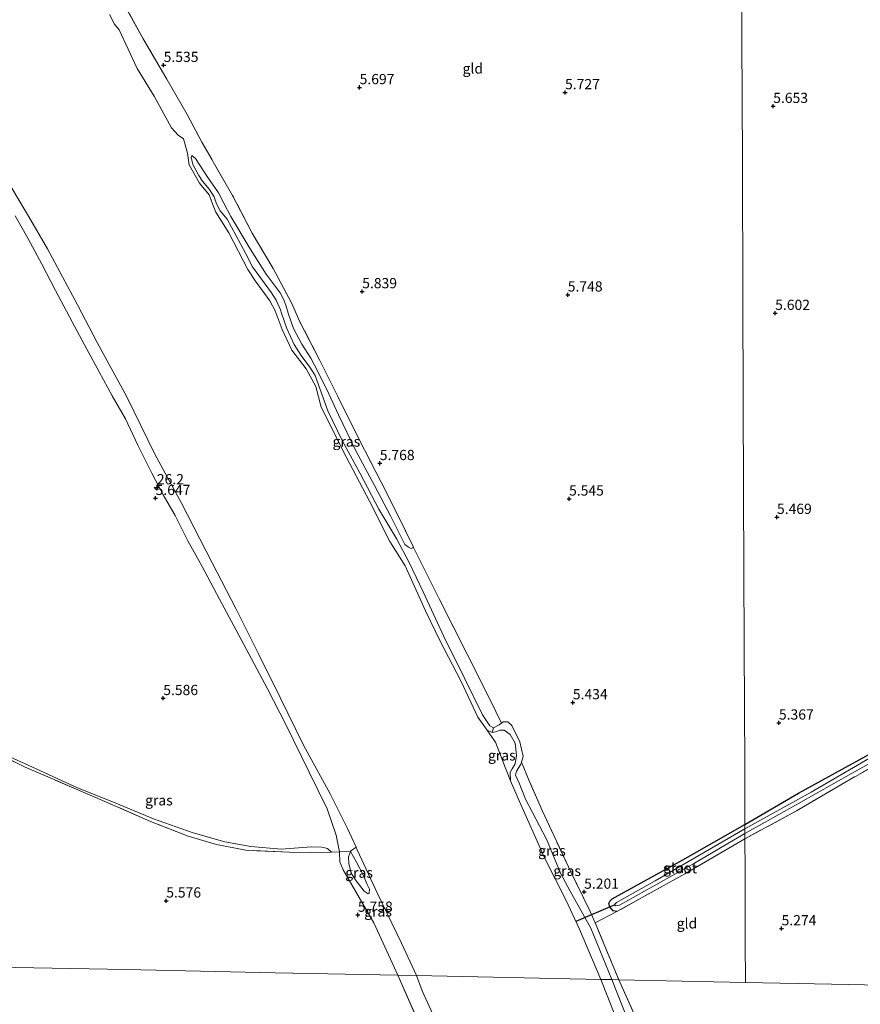
# Model space of a CAD drawing. Units: metres. Extents: x 230000 to 238161, y 500000 to 506250.
# Drawn here: x 230636 to 230842, y 504462 to 504703 of the extents above; entities that cross this region are included whole.
import ezdxf
from ezdxf.enums import TextEntityAlignment as Align

# ---------------------------------------------------------------- set-up
doc = ezdxf.new("R2010")
doc.units = ezdxf.units.M
doc.linetypes.add('IE-TERREINAFSCHEIDING', pattern=[10, 8, -2])
doc.layers.get('0').update_dxf_attribs({"lineweight": 25})
for name, color, linetype, lineweight in [('B-ME-AM-KILOMETR-S-B1', 7, 'Continuous', 18), ('B-ME-GW-HOOGTEPUNT-S-B1', 10, 'Continuous', 25), ('B-ME-GW-INSTEEKWATERGANG-L-B1', 10, 'Continuous', 25), ('B-ME-GW-KRUINLIJN-L-B1', 93, 'Continuous', 18), ('B-ME-GW-TEENLIJN-L-B1', 93, 'Continuous', 18), ('B-ME-IE-GRASLAND-GV-B6', 93, 'Continuous', 18), ('B-ME-IE-GRONDWERKLIJN-GROND_INGERICHT-GV-B6', 253, 'Continuous', 18), ('B-ME-IE-HULPGEOMETRIE-L-B1', 53, 'Continuous', 18), ('B-ME-IE-TERREINAFSCHEIDING-RASTERHEKWERK-L-B1', 8, 'IE-TERREINAFSCHEIDING', 18), ('B-ME-KW-DUIKER-L-B1', 10, 'Continuous', 25), ('B-ME-OB-WATERLIJN-L-B1', 133, 'OB-WATERLIJN', 18), ('B-ME-OG-WATER-GV-B6', 153, 'Continuous', 18)]:
    doc.layers.add(name, color=color, linetype=linetype, lineweight=lineweight)
doc.styles.add('NLCS-ISO', font='NLCS-ISO.TTF')
doc.linetypes.add('OB-WATERLIJN', pattern='A,10,[32,NLCS.SHX,S=2,R=0,X=0,Y=0],-12', length=22)

# ---------------------------------------------------------------- blocks, each defined once
blk = doc.blocks.new('hecto')
for p, q in [((0, 0.625), (-0.625, 0)), ((0, -0.625), (0, 0.625)), ((-0.625, 0), (0.625, 0)), ((0.625, 0), (0, -0.625))]:
    blk.add_line(p, q)
blk = doc.blocks.new('hoogtepunt')
for p, q in [((-0.5, 0), (0.5, 0)), ((0, 0.5), (0, -0.5))]:
    blk.add_line(p, q)

msp = doc.modelspace()

# ---------------------------------------------------------------- linework, layer by layer
at = {"layer": 'B-ME-GW-INSTEEKWATERGANG-L-B1'}
for points in [[(230813.48, 504506.11, 5.17), (230826.62, 504513.73, 5.15), (230843.04, 504522.82, 5.13), (230858.93, 504531.91, 5.15), (230875.54, 504541.25, 5.15), (230886.2, 504546.96, 5.15), (230900.54, 504555.42, 5.33), (230913.1, 504562.54, 5.36), (230927.33, 504570.85, 5.4), (230941.71, 504578.85, 5.47), (230954.65, 504586.47, 5.53), (230967.93, 504593.89, 5.57), (230980.39, 504600.91, 5.6), (230992.7, 504607.79, 5.67), (230998.51, 504611.16, 5.8), (230999.96, 504611.68, 5.83), (231001, 504611.89, 5.83)], [(230782.17, 504484.77, 5.23), (230781.26, 504484.94, 5.23), (230780.45, 504485.95, 5.21), (230780.19, 504486.73, 5.2), (230780.49, 504487.43, 5.17), (230781, 504487.9, 5.16), (230798.3, 504497.43, 5.17), (230813.48, 504506.11, 5.17)]]:
    msp.add_polyline3d(points, dxfattribs=at)
at = {"layer": 'B-ME-GW-KRUINLIJN-L-B1'}
msp.add_line((230728.59, 504469.22, 5.87), (230736.64, 504450.94, 5.94), dxfattribs=at)
for points in [[(230700.14, 504631.19, 4.9), (230699.89, 504632, 4.89), (230698.83, 504634.34, 4.78), (230697.65, 504636.17, 4.77), (230693.02, 504642.47, 4.75), (230691.37, 504645.65, 4.73), (230688.94, 504650.24, 4.8), (230686.8, 504654.15, 4.78), (230685.12, 504656.2, 4.73), (230684.19, 504657.93, 4.7), (230683.63, 504659.64, 4.71), (230682.55, 504661.41, 4.71), (230680.82, 504663.47, 4.62), (230679.88, 504664.83, 4.59), (230678.42, 504667.49, 4.56), (230678.07, 504669.3, 4.48), (230678.19, 504669.76, 4.48)], [(230728.59, 504469.22, 5.87), (230722.75, 504482.05, 5.76), (230717.34, 504491.29, 5.55), (230715.19, 504494.98, 5.5), (230714.42, 504496.96, 5.49), (230714.32, 504499.38, 5.48), (230713.54, 504503.51, 5.45), (230711.28, 504509.91, 5.42), (230706.89, 504518.87, 5.41), (230701.2, 504530.52, 5.5), (230696.71, 504539.29, 5.53), (230692.81, 504546.61, 5.56), (230689.05, 504553.59, 5.55), (230684.96, 504561.22, 5.59), (230680.69, 504569.2, 5.61), (230677.25, 504575.48, 5.56), (230674.1, 504581.71, 5.54), (230671.21, 504586.75, 5.56), (230668.38, 504592.03, 5.58), (230665, 504598.86, 5.55), (230661.96, 504605.32, 5.62), (230658.69, 504610.91, 5.69), (230655.49, 504616.85, 5.7), (230652.51, 504622.33, 5.66), (230648.89, 504629.01, 5.63), (230644.85, 504636.74, 5.61), (230641.51, 504643.17, 5.62), (230638.07, 504649.5, 5.59), (230635, 504654.94, 5.55)], [(230709.47, 504612.72, 4.87), (230708.36, 504615.88, 4.94), (230707.06, 504617.99, 4.94), (230704.92, 504620.78, 4.96), (230703.19, 504623.5, 4.96), (230701.44, 504627.39, 4.94), (230700.14, 504631.19, 4.9)], [(230752.03, 504529.75, 5.08), (230751.07, 504530.19, 5.08), (230749.3, 504532.91, 5.06), (230745, 504541.71, 5.04), (230739.87, 504552.08, 5.04), (230734.81, 504562.96, 5.01), (230731.33, 504570.15, 5.04), (230728.32, 504575.84, 4.92), (230723.97, 504583.25, 4.88), (230719.41, 504591.96, 4.85), (230714.98, 504600.05, 4.89), (230711.5, 504607.24, 4.87), (230709.47, 504612.72, 4.87)], [(230780.92, 504468.14, 5.31), (230775.76, 504480.77, 5.19), (230770.77, 504489.82, 5.28), (230768.43, 504494, 5.21), (230764.92, 504502.52, 5.12), (230759.85, 504512.32, 5.09), (230758.34, 504516.01, 5.01), (230757.38, 504518.14, 5), (230757.61, 504519.11, 5.01), (230758.59, 504520.67, 5.05), (230758.82, 504521.37, 5.07), (230759.26, 504522.71, 5.11), (230758.45, 504526.32, 5.21), (230756.46, 504530.28, 5.2), (230755.52, 504531.24, 5.19), (230754.38, 504531.17, 5.18), (230753.94, 504530.84, 5.17)], [(230717.03, 504499.49, 4.7), (230718.47, 504496.91, 4.72), (230720.2, 504493.64, 4.74), (230721.11, 504491.4, 4.79), (230721.67, 504490.23, 4.9), (230721.61, 504489.32, 4.97), (230721.29, 504489.12, 5.01)], [(230780.92, 504468.14, 5.31), (230785.98, 504455.38, 5.41), (230790.18, 504445.75, 5.33), (230793.59, 504439.11, 5.24), (230796.31, 504433.68, 5.27), (230797.44, 504430.41, 5.35), (230797.79, 504428.55, 5.36), (230800.33, 504421.54, 5.41), (230804.4, 504411.74, 5.39), (230806.22, 504408.43, 5.43), (230809.06, 504401.19, 5.43), (230813.72, 504389.22, 5.42), (230818.29, 504378.01, 5.54), (230822.28, 504369.71, 5.4), (230823.39, 504368.02, 5.33), (230824.44, 504366.78, 5.32), (230824.79, 504366.54, 5.28)]]:
    msp.add_polyline3d(points, dxfattribs=at)
at = {"layer": 'B-ME-GW-TEENLIJN-L-B1'}
for points in [[(230678.19, 504669.76, 4.48), (230679.09, 504669.01, 4.52), (230681.98, 504664.61, 4.61), (230684.74, 504660.63, 4.67), (230685.99, 504658.08, 4.78), (230687.74, 504654.79, 4.8), (230692.43, 504646.9, 4.91), (230696.41, 504640.73, 4.9), (230699.81, 504636.11, 4.85), (230700.64, 504634.59, 4.81)], [(230700.64, 504634.59, 4.81), (230701.2, 504633.11, 4.96), (230701.79, 504631.13, 5.06), (230703.09, 504627.4, 5.09), (230705.1, 504623.56, 5.14), (230707.32, 504620.16, 5.11), (230709.13, 504616.73, 5)], [(230709.13, 504616.73, 5), (230711.69, 504611.42, 4.98), (230714.05, 504606.32, 5.02), (230718.21, 504597.62, 5.01), (230722.88, 504589.01, 5.01), (230726.81, 504581.56, 5), (230730.34, 504574.57, 5.02)], [(230730.34, 504574.57, 5.02), (230731.16, 504573.93, 5.18), (230731.88, 504573.58, 5.39), (230732.27, 504573.73, 5.45), (230732.33, 504574.09, 5.49)], [(230750.4, 504529.2, 4.13), (230751.66, 504528.6, 4.25), (230752.49, 504528.73, 4.33), (230753.63, 504529.16, 4.44), (230754.6, 504529.13, 4.54), (230756.06, 504528.11, 4.61), (230757.33, 504525.96, 4.59), (230757.65, 504522.98, 4.57), (230757.33, 504520.93, 4.53), (230756.53, 504519.73, 4.44), (230756.04, 504518.77, 4.32), (230756.18, 504516.79, 4.13)], [(230627.87, 504524.78, 5.07), (230632.03, 504523.4, 4.94), (230640.15, 504519.74, 4.99), (230650.25, 504515.09, 5.16), (230658.63, 504511.7, 5.25), (230668.78, 504507.47, 5.28), (230678.52, 504504.04, 5.31), (230686.3, 504501.84, 5.32), (230692.66, 504500.74, 5.31), (230700.01, 504500.07, 5.3), (230707.5, 504500.6, 5.44), (230710, 504500.54, 5.47), (230711.35, 504500.19, 5.52), (230712.4, 504499.36, 5.63)], [(230717.03, 504499.49, 4.7), (230716.55, 504498.16, 4.79), (230716.57, 504496.55, 4.81), (230717.17, 504494.18, 4.89), (230718.41, 504492.32, 4.97), (230720.36, 504489.74, 5.01), (230721.29, 504489.12, 5.01)]]:
    msp.add_polyline3d(points, dxfattribs=at)
at = {"layer": 'B-ME-IE-GRASLAND-GV-B6'}
for points in [[(230660.24, 504709.21, 5.58), (230666.33, 504698.25, 5.55), (230671.85, 504688.84, 5.64), (230677.06, 504679.75, 5.57), (230680.66, 504672.97, 5.57), (230688.17, 504659.97, 5.65), (230692.97, 504650.69, 5.74), (230698.11, 504642.07, 5.67), (230702.57, 504633.67, 5.77), (230704.61, 504629.04, 5.75), (230709.41, 504619.78, 5.71), (230713.88, 504610.79, 5.73), (230719.15, 504600.26, 5.68), (230724.49, 504589.83, 5.66), (230728.4, 504582.07, 5.65), (230732.33, 504574.09, 5.49), (230732.27, 504573.73, 5.45), (230731.88, 504573.58, 5.39), (230731.16, 504573.93, 5.18), (230730.34, 504574.57, 5.02), (230726.81, 504581.56, 5), (230722.88, 504589.01, 5.01), (230718.21, 504597.62, 5.01), (230714.05, 504606.32, 5.02), (230711.69, 504611.42, 4.98), (230709.13, 504616.73, 5), (230707.32, 504620.16, 5.11), (230705.1, 504623.56, 5.14), (230703.09, 504627.4, 5.09), (230701.79, 504631.13, 5.06), (230701.2, 504633.11, 4.96), (230700.64, 504634.59, 4.81), (230699.81, 504636.11, 4.85), (230696.41, 504640.73, 4.9), (230692.43, 504646.9, 4.91), (230687.74, 504654.79, 4.8), (230685.99, 504658.08, 4.78), (230684.74, 504660.63, 4.67), (230681.98, 504664.61, 4.61), (230679.09, 504669.01, 4.52), (230678.19, 504669.76, 4.48), (230678.07, 504669.3, 4.48), (230678.42, 504667.49, 4.56), (230679.88, 504664.83, 4.59), (230680.82, 504663.47, 4.62), (230682.55, 504661.41, 4.71), (230683.63, 504659.64, 4.71), (230684.19, 504657.93, 4.7), (230685.12, 504656.2, 4.73), (230686.8, 504654.15, 4.78), (230688.94, 504650.24, 4.8), (230691.37, 504645.65, 4.73), (230693.02, 504642.47, 4.75), (230697.65, 504636.17, 4.77), (230698.83, 504634.34, 4.78), (230699.89, 504632, 4.89), (230700.14, 504631.19, 4.9), (230701.44, 504627.39, 4.94), (230703.19, 504623.5, 4.96), (230704.92, 504620.78, 4.96), (230707.06, 504617.99, 4.94), (230708.36, 504615.88, 4.94), (230709.47, 504612.72, 4.87), (230711.5, 504607.24, 4.87), (230714.98, 504600.05, 4.89), (230719.41, 504591.96, 4.85), (230723.97, 504583.25, 4.88), (230728.32, 504575.84, 4.92), (230731.33, 504570.15, 5.04), (230734.81, 504562.96, 5.01), (230739.87, 504552.08, 5.04), (230745, 504541.71, 5.04), (230749.3, 504532.91, 5.06), (230751.07, 504530.19, 5.08), (230752.03, 504529.75, 5.08)], [(230752.03, 504529.75, 5.08), (230751.66, 504528.6, 4.25), (230750.4, 504529.2, 4.13), (230748.18, 504532.35, 4.13), (230744.07, 504541.09, 4.13), (230738.86, 504551.13, 4.13), (230735.34, 504558.36, 4.13), (230730.38, 504569.32, 4.13), (230726.67, 504575.33, 4.13), (230721.63, 504585.17, 4.13), (230715.96, 504596, 4.13), (230709.87, 504608.17, 4.13), (230708.5, 504613.25, 4.13), (230706.17, 504617.52, 4.13), (230702.62, 504622.14, 4.13), (230700.31, 504627.13, 4.13), (230698.55, 504631.7, 4.13), (230697.29, 504634.14, 4.13), (230693.74, 504638.97, 4.13), (230691.88, 504641.84, 4.13), (230687.23, 504650.8, 4.13), (230684.05, 504655.85, 4.13), (230683.38, 504657.46, 4.13), (230682.43, 504660.1, 4.13), (230680.11, 504662.99, 4.13), (230677.58, 504667.42, 4.13), (230677.1, 504670.31, 4.13), (230676.18, 504673.77, 4.13), (230674.82, 504674.68, 4.13), (230673.19, 504676.47, 4.13), (230668.96, 504684.24, 4.13), (230664.8, 504690.98, 4.13), (230660.38, 504700.49, 4.13), (230659.29, 504701.81, 4.13), (230658.03, 504704.25, 4.13)], [(230752.03, 504529.75, 5.08), (230751.07, 504530.19, 5.08), (230749.3, 504532.91, 5.06), (230745, 504541.71, 5.04), (230739.87, 504552.08, 5.04), (230734.81, 504562.96, 5.01), (230731.33, 504570.15, 5.04), (230728.32, 504575.84, 4.92), (230723.97, 504583.25, 4.88), (230719.41, 504591.96, 4.85), (230714.98, 504600.05, 4.89), (230711.5, 504607.24, 4.87), (230709.47, 504612.72, 4.87), (230708.36, 504615.88, 4.94), (230707.06, 504617.99, 4.94), (230704.92, 504620.78, 4.96), (230703.19, 504623.5, 4.96), (230701.44, 504627.39, 4.94), (230700.14, 504631.19, 4.9), (230699.89, 504632, 4.89), (230698.83, 504634.34, 4.78), (230697.65, 504636.17, 4.77), (230693.02, 504642.47, 4.75), (230691.37, 504645.65, 4.73), (230688.94, 504650.24, 4.8), (230686.8, 504654.15, 4.78), (230685.12, 504656.2, 4.73), (230684.19, 504657.93, 4.7), (230683.63, 504659.64, 4.71), (230682.55, 504661.41, 4.71), (230680.82, 504663.47, 4.62), (230679.88, 504664.83, 4.59), (230678.42, 504667.49, 4.56), (230678.07, 504669.3, 4.48), (230678.19, 504669.76, 4.48), (230679.09, 504669.01, 4.52), (230681.98, 504664.61, 4.61), (230684.74, 504660.63, 4.67), (230685.99, 504658.08, 4.78), (230687.74, 504654.79, 4.8), (230692.43, 504646.9, 4.91), (230696.41, 504640.73, 4.9), (230699.81, 504636.11, 4.85), (230700.64, 504634.59, 4.81), (230701.2, 504633.11, 4.96), (230701.79, 504631.13, 5.06), (230703.09, 504627.4, 5.09), (230705.1, 504623.56, 5.14), (230707.32, 504620.16, 5.11), (230709.13, 504616.73, 5), (230711.69, 504611.42, 4.98), (230714.05, 504606.32, 5.02), (230718.21, 504597.62, 5.01), (230722.88, 504589.01, 5.01), (230726.81, 504581.56, 5), (230730.34, 504574.57, 5.02), (230731.16, 504573.93, 5.18), (230731.88, 504573.58, 5.39), (230732.27, 504573.73, 5.45), (230732.33, 504574.09, 5.49), (230732.45, 504573.84, 5.48), (230738.69, 504561.31, 5.3), (230745.56, 504547.75, 5.27), (230751.2, 504536.58, 5.26), (230753.94, 504530.84, 5.17), (230753.39, 504530.43, 5.17), (230752.03, 504529.75, 5.08)], [(230633.95, 504662.17, 4.13), (230638.24, 504654.86, 4.13), (230642.88, 504646.87, 4.13), (230650.21, 504633.21, 4.13), (230655.07, 504623.98, 4.13), (230662.26, 504610.68, 4.13), (230669.18, 504596.67, 4.13), (230675.69, 504584.72, 4.13), (230683.21, 504570.08, 4.13), (230688.94, 504558.92, 4.13), (230694.55, 504547.67, 4.13), (230699.77, 504537.15, 4.13), (230705.48, 504525.48, 4.13), (230712, 504513.59, 4.13), (230716.3, 504505.11, 4.13), (230718.38, 504500.53, 4.13), (230716.98, 504499.58, 4.7), (230714.32, 504499.38, 5.48), (230713.54, 504503.51, 5.45), (230711.28, 504509.91, 5.42), (230706.89, 504518.87, 5.41), (230701.2, 504530.52, 5.5), (230696.71, 504539.29, 5.53), (230692.81, 504546.61, 5.56), (230689.05, 504553.59, 5.55), (230684.96, 504561.22, 5.59), (230680.69, 504569.2, 5.61), (230677.25, 504575.48, 5.56), (230674.1, 504581.71, 5.54), (230671.21, 504586.75, 5.56), (230668.38, 504592.03, 5.58), (230665, 504598.86, 5.55), (230661.96, 504605.32, 5.62), (230658.69, 504610.91, 5.69), (230655.49, 504616.85, 5.7), (230652.51, 504622.33, 5.66), (230648.89, 504629.01, 5.63), (230644.85, 504636.74, 5.61), (230641.51, 504643.17, 5.62), (230638.07, 504649.5, 5.59), (230635, 504654.94, 5.55)], [(230778.22, 504468.2, 4.13), (230773, 504480.45, 4.13), (230769.68, 504487.68, 4.13), (230764.59, 504497.58, 4.13), (230758, 504512.41, 4.13), (230756.18, 504516.79, 4.13), (230756.04, 504518.77, 4.32), (230756.53, 504519.73, 4.44), (230757.33, 504520.93, 4.53), (230757.65, 504522.98, 4.57), (230757.33, 504525.96, 4.59), (230756.06, 504528.11, 4.61), (230754.6, 504529.13, 4.54), (230753.63, 504529.16, 4.44), (230752.49, 504528.73, 4.33), (230751.66, 504528.6, 4.25), (230752.03, 504529.75, 5.08), (230753.39, 504530.43, 5.17), (230753.94, 504530.84, 5.17), (230754.38, 504531.17, 5.18), (230755.52, 504531.24, 5.19), (230756.46, 504530.28, 5.2), (230758.45, 504526.32, 5.21), (230759.26, 504522.71, 5.11), (230758.82, 504521.37, 5.07), (230758.59, 504520.67, 5.05), (230757.61, 504519.11, 5.01), (230757.38, 504518.14, 5), (230758.34, 504516.01, 5.01), (230759.85, 504512.32, 5.09), (230764.92, 504502.52, 5.12), (230768.43, 504494, 5.21), (230770.77, 504489.82, 5.28), (230775.76, 504480.77, 5.19), (230780.92, 504468.14, 5.31), (230778.22, 504468.2, 4.13)], [(230751.66, 504528.6, 4.25), (230752.49, 504528.73, 4.33), (230753.63, 504529.16, 4.44), (230754.6, 504529.13, 4.54), (230756.06, 504528.11, 4.61), (230757.33, 504525.96, 4.59), (230757.65, 504522.98, 4.57), (230757.33, 504520.93, 4.53), (230756.53, 504519.73, 4.44), (230756.04, 504518.77, 4.32), (230756.18, 504516.79, 4.13), (230754.9, 504519.89, 4.13), (230752.46, 504526.23, 4.13), (230751.13, 504528.16, 4.13), (230750.4, 504529.2, 4.13), (230751.66, 504528.6, 4.25)], [(230712.4, 504499.36, 5.63), (230707.33, 504499.23, 5.81), (230702.1, 504499.36, 5.74), (230691.39, 504499.78, 5.64), (230684.23, 504501.17, 5.68), (230677.26, 504503.27, 5.73), (230668.1, 504506.86, 5.68), (230658.07, 504511.23, 5.65), (230652.15, 504513.78, 5.51), (230643.54, 504517.49, 5.33), (230637.28, 504520.19, 5.19), (230627.87, 504524.78, 5.07)], [(230849.01, 504522.64, 5.27), (230836.96, 504515.81, 5.2), (230826.11, 504509.45, 5.29), (230813.5, 504502.59, 5.31), (230813.49, 504503.92, 4.4), (230826.57, 504511.23, 4.4), (230839.59, 504518.55, 4.4), (230852.5, 504525.85, 4.4)], [(230632.03, 504523.4, 4.94), (230640.15, 504519.74, 4.99), (230650.25, 504515.09, 5.16), (230658.63, 504511.7, 5.25), (230668.78, 504507.47, 5.28), (230678.52, 504504.04, 5.31), (230686.3, 504501.84, 5.32), (230692.66, 504500.74, 5.31), (230700.01, 504500.07, 5.3), (230707.5, 504500.6, 5.44), (230710, 504500.54, 5.47), (230711.35, 504500.19, 5.52), (230712.4, 504499.36, 5.63)], [(230780.92, 504468.14, 5.31), (230775.76, 504480.77, 5.19), (230770.77, 504489.82, 5.28), (230768.43, 504494, 5.21), (230764.92, 504502.52, 5.12), (230759.85, 504512.32, 5.09), (230758.34, 504516.01, 5.01), (230757.38, 504518.14, 5), (230757.61, 504519.11, 5.01), (230758.59, 504520.67, 5.05), (230758.82, 504521.37, 5.07), (230760.73, 504516.76, 5.24), (230764, 504509.32, 5.25), (230770.89, 504494.48, 5.24), (230775.63, 504484.84, 5.26), (230776.89, 504482, 5.28), (230782.62, 504468.11, 5.33), (230780.92, 504468.14, 5.31)], [(230813.48, 504506.11, 5.17), (230826.62, 504513.73, 5.15), (230843.04, 504522.82, 5.13)], [(230843.97, 504522.35, 4.4), (230829.68, 504513.99, 4.4), (230813.49, 504504.99, 4.4), (230813.48, 504506.11, 5.17)], [(230813.48, 504506.11, 5.17), (230813.49, 504504.99, 4.4), (230791.55, 504492.31, 4.4), (230782.04, 504486.97, 4.4), (230781.68, 504486.63, 4.4), (230781.63, 504486.42, 4.4), (230781.84, 504486.2, 4.4), (230782.82, 504486.39, 4.4), (230801.13, 504496.59, 4.4), (230813.49, 504503.92, 4.4), (230813.5, 504502.59, 5.31), (230798.83, 504494.05, 5.29), (230782.17, 504484.77, 5.23), (230781.26, 504484.94, 5.23), (230780.45, 504485.95, 5.21), (230780.19, 504486.73, 5.2), (230780.49, 504487.43, 5.17), (230781, 504487.9, 5.16), (230798.3, 504497.43, 5.17), (230813.48, 504506.11, 5.17)], [(230714.32, 504499.38, 5.48), (230716.98, 504499.58, 4.7), (230718.38, 504500.53, 4.13), (230718.67, 504499.89, 4.13), (230723.61, 504489.17, 4.13), (230729.45, 504477.03, 4.13), (230733.16, 504469.12, 4.13), (230728.59, 504469.22, 5.87), (230722.75, 504482.05, 5.76), (230717.34, 504491.29, 5.55), (230715.19, 504494.98, 5.5), (230714.42, 504496.96, 5.49), (230714.32, 504499.38, 5.48)], [(230716.55, 504498.16, 4.79), (230716.57, 504496.55, 4.81), (230717.17, 504494.18, 4.89), (230718.41, 504492.32, 4.97), (230720.36, 504489.74, 5.01), (230721.29, 504489.12, 5.01), (230721.61, 504489.32, 4.97), (230721.67, 504490.23, 4.9), (230721.11, 504491.4, 4.79), (230720.2, 504493.64, 4.74), (230718.47, 504496.91, 4.72), (230717.03, 504499.49, 4.7), (230716.55, 504498.16, 4.79)], [(230716.55, 504498.16, 4.79), (230717.03, 504499.49, 4.7), (230718.47, 504496.91, 4.72), (230720.2, 504493.64, 4.74), (230721.11, 504491.4, 4.79), (230721.67, 504490.23, 4.9), (230721.61, 504489.32, 4.97), (230721.29, 504489.12, 5.01), (230720.36, 504489.74, 5.01), (230718.41, 504492.32, 4.97), (230717.17, 504494.18, 4.89), (230716.57, 504496.55, 4.81), (230716.55, 504498.16, 4.79)], [(230736.64, 504450.94, 5.94), (230728.59, 504469.22, 5.87), (230733.16, 504469.12, 4.13), (230734.54, 504465.42, 4.13), (230739.74, 504454, 4.13)], [(230784.58, 504452.15, 4.13), (230778.22, 504468.2, 4.13), (230780.92, 504468.14, 5.31), (230785.98, 504455.38, 5.41)], [(230780.92, 504468.14, 5.31), (230782.62, 504468.11, 5.33), (230787.47, 504457.31, 5.39)], [(230785.98, 504455.38, 5.41), (230780.92, 504468.14, 5.31)]]:
    msp.add_polyline3d(points, dxfattribs=at)
at = {"layer": 'B-ME-IE-GRONDWERKLIJN-GROND_INGERICHT-GV-B6'}
for points in [[(230812.58, 504749.54, 5.59), (230812.77, 504698.34, 5.6), (230812.88, 504668.53, 5.66), (230813.01, 504633.9, 5.55), (230813.18, 504587.39, 5.44), (230813.32, 504549.8, 5.4), (230813.43, 504520.11, 5.22), (230813.48, 504506.11, 5.17), (230798.3, 504497.43, 5.17), (230781, 504487.9, 5.16), (230780.49, 504487.43, 5.17), (230780.19, 504486.73, 5.2), (230780.45, 504485.95, 5.21), (230781.26, 504484.94, 5.23), (230782.17, 504484.77, 5.23), (230776.89, 504482, 5.28), (230775.63, 504484.84, 5.26), (230770.89, 504494.48, 5.24), (230764, 504509.32, 5.25), (230760.73, 504516.76, 5.24), (230758.82, 504521.37, 5.07), (230759.26, 504522.71, 5.11), (230758.45, 504526.32, 5.21), (230756.46, 504530.28, 5.2), (230755.52, 504531.24, 5.19), (230754.38, 504531.17, 5.18), (230753.94, 504530.84, 5.17), (230751.2, 504536.58, 5.26), (230745.56, 504547.75, 5.27), (230738.69, 504561.31, 5.3), (230732.45, 504573.84, 5.48), (230732.33, 504574.09, 5.49), (230728.4, 504582.07, 5.65), (230724.49, 504589.83, 5.66), (230719.15, 504600.26, 5.68), (230713.88, 504610.79, 5.73), (230709.41, 504619.78, 5.71), (230704.61, 504629.04, 5.75), (230702.57, 504633.67, 5.77), (230698.11, 504642.07, 5.67), (230692.97, 504650.69, 5.74), (230688.17, 504659.97, 5.65), (230680.66, 504672.97, 5.57), (230677.06, 504679.75, 5.57), (230671.85, 504688.84, 5.64), (230666.33, 504698.25, 5.55), (230660.24, 504709.21, 5.58)], [(230843.04, 504522.82, 5.13), (230826.62, 504513.73, 5.15), (230813.48, 504506.11, 5.17), (230813.43, 504520.11, 5.22), (230813.32, 504549.8, 5.4), (230813.18, 504587.39, 5.44), (230813.01, 504633.9, 5.55), (230812.88, 504668.53, 5.66), (230812.77, 504698.34, 5.6), (230812.58, 504749.54, 5.59)], [(230635, 504654.94, 5.55), (230638.07, 504649.5, 5.59), (230641.51, 504643.17, 5.62), (230644.85, 504636.74, 5.61), (230648.89, 504629.01, 5.63), (230652.51, 504622.33, 5.66), (230655.49, 504616.85, 5.7), (230658.69, 504610.91, 5.69), (230661.96, 504605.32, 5.62), (230665, 504598.86, 5.55), (230668.38, 504592.03, 5.58), (230671.21, 504586.75, 5.56), (230674.1, 504581.71, 5.54), (230677.25, 504575.48, 5.56), (230680.69, 504569.2, 5.61), (230684.96, 504561.22, 5.59), (230689.05, 504553.59, 5.55), (230692.81, 504546.61, 5.56), (230696.71, 504539.29, 5.53), (230701.2, 504530.52, 5.5), (230706.89, 504518.87, 5.41), (230711.28, 504509.91, 5.42), (230713.54, 504503.51, 5.45), (230714.32, 504499.38, 5.48), (230712.4, 504499.36, 5.63)], [(230627.87, 504524.78, 5.07), (230637.28, 504520.19, 5.19), (230643.54, 504517.49, 5.33), (230652.15, 504513.78, 5.51), (230658.07, 504511.23, 5.65), (230668.1, 504506.86, 5.68), (230677.26, 504503.27, 5.73), (230684.23, 504501.17, 5.68), (230691.39, 504499.78, 5.64), (230702.1, 504499.36, 5.74), (230707.33, 504499.23, 5.81), (230712.4, 504499.36, 5.63), (230714.32, 504499.38, 5.48), (230714.42, 504496.96, 5.49), (230715.19, 504494.98, 5.5), (230717.34, 504491.29, 5.55), (230722.75, 504482.05, 5.76), (230728.59, 504469.22, 5.87)], [(230712.4, 504499.36, 5.63), (230711.35, 504500.19, 5.52), (230710, 504500.54, 5.47), (230707.5, 504500.6, 5.44), (230700.01, 504500.07, 5.3), (230692.66, 504500.74, 5.31), (230686.3, 504501.84, 5.32), (230678.52, 504504.04, 5.31), (230668.78, 504507.47, 5.28), (230658.63, 504511.7, 5.25), (230650.25, 504515.09, 5.16), (230640.15, 504519.74, 4.99), (230632.03, 504523.4, 4.94)], [(230813.63, 504467.47, 5.38), (230813.59, 504477.59, 5.27), (230813.53, 504494.88, 5.26), (230813.5, 504502.59, 5.31), (230826.11, 504509.45, 5.29), (230836.96, 504515.81, 5.2), (230849.01, 504522.64, 5.27)], [(230813.63, 504467.47, 5.38), (230782.62, 504468.11, 5.33), (230776.89, 504482, 5.28), (230782.17, 504484.77, 5.23), (230798.83, 504494.05, 5.29), (230813.5, 504502.59, 5.31), (230813.53, 504494.88, 5.26), (230813.59, 504477.59, 5.27), (230813.63, 504467.47, 5.38)], [(230491.26, 504474.09, 5.19), (230522.64, 504473.45, 5.24), (230560.68, 504472.66, 5.24), (230630.48, 504471.23, 5.53), (230662.03, 504470.58, 5.68), (230698.57, 504469.83, 5.86), (230728.59, 504469.22, 5.87), (230736.64, 504450.94, 5.94), (230742.67, 504435.63, 6.02), (230751.9, 504411.5, 6.05), (230751.68, 504409.34, 6.08), (230739.86, 504406.99, 6.17), (230680.05, 504396.05, 5.84), (230640.76, 504388.67, 5.64), (230593.27, 504380.04, 5.42), (230544.97, 504370.93, 5.33), (230501.65, 504363.08, 5.13), (230500.14, 504366.81, 5.04), (230496.38, 504377.85, 5.07), (230490.57, 504396.42, 5.08), (230490.9, 504433.74, 5.25), (230491.26, 504474.09, 5.19)], [(230728.59, 504469.22, 5.87), (230698.57, 504469.83, 5.86), (230662.03, 504470.58, 5.68), (230630.48, 504471.23, 5.53)], [(230862.09, 504466.48, 5.47), (230860.55, 504424.18, 5.51), (230859.52, 504395.77, 5.59), (230834.77, 504381.54, 5.45), (230821.35, 504374.64, 5.52), (230814.7, 504390.61, 5.45), (230807.26, 504409.12, 5.51), (230798.23, 504431.37, 5.41), (230792.26, 504445.54, 5.38), (230787.47, 504457.31, 5.39), (230782.62, 504468.11, 5.33), (230813.63, 504467.47, 5.38), (230838.93, 504466.95, 5.43), (230862.09, 504466.48, 5.47)], [(230862.09, 504466.48, 5.47), (230838.93, 504466.95, 5.43), (230813.63, 504467.47, 5.38)]]:
    msp.add_polyline3d(points, dxfattribs=at)
at = {"layer": 'B-ME-IE-HULPGEOMETRIE-L-B1'}
for points in [[(230812.58, 504749.54, 5.59), (230812.77, 504698.34, 5.6), (230812.88, 504668.53, 5.66), (230813.01, 504633.9, 5.55), (230813.18, 504587.39, 5.44), (230813.32, 504549.8, 5.4), (230813.43, 504520.11, 5.22), (230813.48, 504506.11, 5.17), (230813.49, 504504.99, 4.4), (230813.49, 504503.92, 4.4), (230813.5, 504502.59, 5.31), (230813.53, 504494.88, 5.26), (230813.59, 504477.59, 5.27), (230813.63, 504467.47, 5.38)], [(230862.09, 504466.48, 5.47), (230838.93, 504466.95, 5.43), (230813.63, 504467.47, 5.38), (230782.62, 504468.11, 5.33), (230780.92, 504468.14, 5.31), (230778.22, 504468.2, 4.13), (230733.16, 504469.12, 4.13), (230728.59, 504469.22, 5.87), (230698.57, 504469.83, 5.86), (230662.03, 504470.58, 5.68), (230630.48, 504471.23, 5.53), (230560.68, 504472.66, 5.24), (230522.64, 504473.45, 5.24), (230491.26, 504474.09, 5.19)]]:
    msp.add_polyline3d(points, dxfattribs=at)
at = {"layer": 'B-ME-IE-TERREINAFSCHEIDING-RASTERHEKWERK-L-B1'}
for p, q in [((230752.03, 504529.75, 5.08), (230751.66, 504528.6, 4.25)), ((230782.17, 504484.77, 5.23), (230776.89, 504482, 5.28))]:
    msp.add_line(p, q, dxfattribs=at)
for points in [[(230704.61, 504629.04, 5.75), (230702.57, 504633.67, 5.77), (230698.11, 504642.07, 5.67), (230692.97, 504650.69, 5.74), (230688.17, 504659.97, 5.65), (230680.66, 504672.97, 5.57), (230677.06, 504679.75, 5.57), (230671.85, 504688.84, 5.64), (230666.33, 504698.25, 5.55), (230660.24, 504709.21, 5.58), (230654.59, 504719.13, 5.59), (230648.84, 504729.26, 5.65), (230642.16, 504741.16, 5.66), (230637.14, 504749.89, 5.6), (230628.53, 504764, 5.55), (230621.16, 504776.64, 5.58), (230612.06, 504791.6, 5.62), (230610.51, 504794.12, 5.61)], [(230732.33, 504574.09, 5.49), (230728.4, 504582.07, 5.65), (230724.49, 504589.83, 5.66), (230719.15, 504600.26, 5.68), (230713.88, 504610.79, 5.73), (230709.41, 504619.78, 5.71), (230704.61, 504629.04, 5.75)], [(231001.08, 504609.18, 5.8), (230995.32, 504605.96, 5.75), (230985.15, 504600.25, 5.76), (230972.79, 504593.28, 5.68), (230960.48, 504586.2, 5.55), (230950.36, 504580.23, 5.61), (230939.56, 504574.24, 5.58), (230930.27, 504569.12, 5.53), (230921.34, 504564.09, 5.59), (230910.64, 504557.68, 5.5), (230898.9, 504551.05, 5.41), (230886.55, 504543.97, 5.43), (230873.98, 504536.79, 5.4), (230861.78, 504529.96, 5.43), (230849.01, 504522.64, 5.27), (230836.96, 504515.81, 5.2), (230826.11, 504509.45, 5.29), (230813.5, 504502.59, 5.31)], [(230753.94, 504530.84, 5.17), (230751.2, 504536.58, 5.26), (230745.56, 504547.75, 5.27), (230738.69, 504561.31, 5.3), (230732.45, 504573.84, 5.48), (230732.33, 504574.09, 5.49)], [(230753.94, 504530.84, 5.17), (230753.39, 504530.43, 5.17), (230752.03, 504529.75, 5.08)], [(230712.4, 504499.36, 5.63), (230707.33, 504499.23, 5.81), (230702.1, 504499.36, 5.74), (230691.39, 504499.78, 5.64), (230684.23, 504501.17, 5.68), (230677.26, 504503.27, 5.73), (230668.1, 504506.86, 5.68), (230658.07, 504511.23, 5.65), (230652.15, 504513.78, 5.51), (230643.54, 504517.49, 5.33), (230637.28, 504520.19, 5.19), (230627.87, 504524.78, 5.07)], [(230782.62, 504468.11, 5.33), (230776.89, 504482, 5.28), (230775.63, 504484.84, 5.26), (230770.89, 504494.48, 5.24), (230764, 504509.32, 5.25), (230760.73, 504516.76, 5.24), (230758.82, 504521.37, 5.07)], [(230813.5, 504502.59, 5.31), (230798.83, 504494.05, 5.29), (230782.17, 504484.77, 5.23)], [(230718.38, 504500.53, 4.13), (230716.98, 504499.58, 4.7), (230714.32, 504499.38, 5.48), (230712.4, 504499.36, 5.63)], [(230782.62, 504468.11, 5.33), (230787.47, 504457.31, 5.39), (230792.26, 504445.54, 5.38), (230798.23, 504431.37, 5.41), (230807.26, 504409.12, 5.51), (230814.7, 504390.61, 5.45), (230821.35, 504374.64, 5.52), (230824.79, 504366.54, 5.28)]]:
    msp.add_polyline3d(points, dxfattribs=at)
at = {"layer": 'B-ME-KW-DUIKER-L-B1'}
msp.add_line((230781.63, 504486.42, 4.4), (230772.11, 504482.38, 4.13), dxfattribs=at)
at = {"layer": 'B-ME-OB-WATERLIJN-L-B1'}
for points in [[(230778.22, 504468.2, 4.13), (230773, 504480.45, 4.13), (230769.68, 504487.68, 4.13), (230764.59, 504497.58, 4.13), (230758, 504512.41, 4.13), (230756.18, 504516.79, 4.13), (230754.9, 504519.89, 4.13), (230752.46, 504526.23, 4.13), (230751.13, 504528.16, 4.13), (230750.4, 504529.2, 4.13), (230748.18, 504532.35, 4.13), (230744.07, 504541.09, 4.13), (230738.86, 504551.13, 4.13), (230735.34, 504558.36, 4.13), (230730.38, 504569.32, 4.13), (230726.67, 504575.33, 4.13), (230721.63, 504585.17, 4.13), (230715.96, 504596, 4.13), (230709.87, 504608.17, 4.13), (230708.5, 504613.25, 4.13), (230706.17, 504617.52, 4.13), (230702.62, 504622.14, 4.13), (230700.31, 504627.13, 4.13), (230698.55, 504631.7, 4.13), (230697.29, 504634.14, 4.13), (230693.74, 504638.97, 4.13), (230691.88, 504641.84, 4.13), (230687.23, 504650.8, 4.13), (230684.05, 504655.85, 4.13), (230683.38, 504657.46, 4.13), (230682.43, 504660.1, 4.13), (230680.11, 504662.99, 4.13), (230677.58, 504667.42, 4.13), (230677.1, 504670.31, 4.13), (230676.18, 504673.77, 4.13), (230674.82, 504674.68, 4.13), (230673.19, 504676.47, 4.13), (230668.96, 504684.24, 4.13), (230664.8, 504690.98, 4.13), (230660.38, 504700.49, 4.13), (230659.29, 504701.81, 4.13), (230658.03, 504704.25, 4.13)], [(230733.16, 504469.12, 4.13), (230729.45, 504477.03, 4.13), (230723.61, 504489.17, 4.13), (230718.67, 504499.89, 4.13), (230718.38, 504500.53, 4.13), (230716.3, 504505.11, 4.13), (230712, 504513.59, 4.13), (230705.48, 504525.48, 4.13), (230699.77, 504537.15, 4.13), (230694.55, 504547.67, 4.13), (230688.94, 504558.92, 4.13), (230683.21, 504570.08, 4.13), (230675.69, 504584.72, 4.13), (230669.18, 504596.67, 4.13), (230662.26, 504610.68, 4.13), (230655.07, 504623.98, 4.13), (230650.21, 504633.21, 4.13), (230642.88, 504646.87, 4.13), (230638.24, 504654.86, 4.13), (230633.95, 504662.17, 4.13)], [(230733.16, 504469.12, 4.13), (230734.54, 504465.42, 4.13), (230739.74, 504454, 4.13), (230744.99, 504442.7, 4.13), (230749.24, 504432.4, 4.13), (230753.88, 504420.89, 4.13), (230757.63, 504412.65, 4.13), (230758.41, 504410.03, 4.13), (230759.29, 504406.25, 4.13), (230760.72, 504404.02, 4.13), (230762.25, 504401.38, 4.13), (230764.16, 504398.07, 4.13), (230767.94, 504388.24, 4.13), (230772.31, 504378.7, 4.13), (230778.21, 504364.15, 4.13), (230783.07, 504352.05, 4.13), (230788.28, 504339.56, 4.13), (230793.02, 504326.75, 4.13), (230799.54, 504309.29, 4.13), (230801.99, 504302.37, 4.13), (230805.76, 504292.46, 4.13), (230811.34, 504277.81, 4.13), (230815.7, 504266.6, 4.13), (230821.1, 504251.15, 4.13)], [(230778.22, 504468.2, 4.13), (230784.58, 504452.15, 4.13), (230791.38, 504437.24, 4.13), (230794.46, 504428.87, 4.13), (230797.38, 504420.92, 4.13), (230802.41, 504410.88, 4.13), (230806.44, 504401.39, 4.13), (230810.84, 504390.51, 4.13), (230815.62, 504378.48, 4.13), (230816.64, 504375.32, 4.13), (230818.13, 504372.87, 4.13), (230821.71, 504367.08, 4.13), (230823.36, 504363.02, 4.13), (230824.92, 504356.94, 4.13), (230826.75, 504351.58, 4.13), (230830.77, 504341.7, 4.13), (230836.8, 504328.6, 4.13), (230840.42, 504317.81, 4.13), (230844.32, 504309.02, 4.13), (230849.24, 504295.46, 4.13), (230853.07, 504285.45, 4.13), (230854.11, 504280.7, 4.13), (230855.22, 504277.47, 4.13)]]:
    msp.add_polyline3d(points, dxfattribs=at)
at = {"layer": 'B-ME-OG-WATER-GV-B6'}
for points in [[(230658.03, 504704.25, 4.13), (230659.29, 504701.81, 4.13), (230660.38, 504700.49, 4.13), (230664.8, 504690.98, 4.13), (230668.96, 504684.24, 4.13), (230673.19, 504676.47, 4.13), (230674.82, 504674.68, 4.13), (230676.18, 504673.77, 4.13), (230677.1, 504670.31, 4.13), (230677.58, 504667.42, 4.13), (230680.11, 504662.99, 4.13), (230682.43, 504660.1, 4.13), (230683.38, 504657.46, 4.13), (230684.05, 504655.85, 4.13), (230687.23, 504650.8, 4.13), (230691.88, 504641.84, 4.13), (230693.74, 504638.97, 4.13), (230697.29, 504634.14, 4.13), (230698.55, 504631.7, 4.13), (230700.31, 504627.13, 4.13), (230702.62, 504622.14, 4.13), (230706.17, 504617.52, 4.13), (230708.5, 504613.25, 4.13), (230709.87, 504608.17, 4.13), (230715.96, 504596, 4.13), (230721.63, 504585.17, 4.13), (230726.67, 504575.33, 4.13), (230730.38, 504569.32, 4.13), (230735.34, 504558.36, 4.13), (230738.86, 504551.13, 4.13), (230744.07, 504541.09, 4.13), (230748.18, 504532.35, 4.13), (230750.4, 504529.2, 4.13), (230751.13, 504528.16, 4.13), (230752.46, 504526.23, 4.13), (230754.9, 504519.89, 4.13), (230756.18, 504516.79, 4.13), (230758, 504512.41, 4.13), (230764.59, 504497.58, 4.13), (230769.68, 504487.68, 4.13), (230773, 504480.45, 4.13), (230778.22, 504468.2, 4.13), (230733.16, 504469.12, 4.13), (230729.45, 504477.03, 4.13), (230723.61, 504489.17, 4.13), (230718.67, 504499.89, 4.13), (230718.38, 504500.53, 4.13), (230716.3, 504505.11, 4.13), (230712, 504513.59, 4.13), (230705.48, 504525.48, 4.13), (230699.77, 504537.15, 4.13), (230694.55, 504547.67, 4.13), (230688.94, 504558.92, 4.13), (230683.21, 504570.08, 4.13), (230675.69, 504584.72, 4.13), (230669.18, 504596.67, 4.13), (230662.26, 504610.68, 4.13), (230655.07, 504623.98, 4.13), (230650.21, 504633.21, 4.13), (230642.88, 504646.87, 4.13), (230638.24, 504654.86, 4.13), (230633.95, 504662.17, 4.13)], [(230852.5, 504525.85, 4.4), (230839.59, 504518.55, 4.4), (230826.57, 504511.23, 4.4), (230813.49, 504503.92, 4.4), (230813.49, 504504.99, 4.4)], [(230813.49, 504504.99, 4.4), (230829.68, 504513.99, 4.4), (230843.97, 504522.35, 4.4)], [(230813.49, 504504.99, 4.4), (230813.49, 504503.92, 4.4), (230801.13, 504496.59, 4.4), (230782.82, 504486.39, 4.4), (230781.84, 504486.2, 4.4), (230781.63, 504486.42, 4.4), (230781.68, 504486.63, 4.4), (230782.04, 504486.97, 4.4), (230791.55, 504492.31, 4.4), (230813.49, 504504.99, 4.4)], [(230739.74, 504454, 4.13), (230734.54, 504465.42, 4.13), (230733.16, 504469.12, 4.13), (230778.22, 504468.2, 4.13), (230784.58, 504452.15, 4.13)]]:
    msp.add_polyline3d(points, dxfattribs=at)

# ---------------------------------------------------------------- block references
at = {"layer": 'B-ME-AM-KILOMETR-S-B1', "rotation": 90}
msp.add_blockref('hecto', (230669.64, 504588.51, 5.59), dxfattribs=at)
at = {"layer": 'B-ME-GW-HOOGTEPUNT-S-B1', "rotation": 90}
for p in [(230671.3, 504691.82, 5.53), (230671.3, 504691.82, 5.53), (230719.24, 504686.39, 5.7), (230719.24, 504686.39, 5.7), (230769.49, 504685.15, 5.73), (230769.49, 504685.15, 5.73), (230820.41, 504681.79, 5.65), (230820.41, 504681.79, 5.65), (230719.87, 504636.47, 5.84), (230719.87, 504636.47, 5.84), (230770.15, 504635.67, 5.75), (230770.15, 504635.67, 5.75), (230820.89, 504631.17, 5.6), (230820.89, 504631.17, 5.6), (230724.17, 504594.44, 5.77), (230724.17, 504594.44, 5.77), (230669.33, 504585.9, 5.65), (230669.33, 504585.9, 5.65), (230770.47, 504585.76, 5.55), (230770.47, 504585.76, 5.55), (230821.33, 504581.27, 5.47), (230821.33, 504581.27, 5.47), (230671.2, 504536.96, 5.59), (230671.2, 504536.96, 5.59), (230771.4, 504535.93, 5.43), (230771.4, 504535.93, 5.43), (230821.81, 504530.97, 5.37), (230821.81, 504530.97, 5.37), (230774.16, 504489.59, 5.2), (230774.16, 504489.59, 5.2), (230671.94, 504487.44, 5.58), (230671.94, 504487.44, 5.58), (230718.82, 504483.96, 5.76), (230718.82, 504483.96, 5.76), (230822.46, 504480.64, 5.27), (230822.46, 504480.64, 5.27)]:
    msp.add_blockref('hoogtepunt', p, dxfattribs=at)

# ---------------------------------------------------------------- texts
at = {"layer": 'B-ME-AM-KILOMETR-S-B1', "ltscale": 0.2, "style": 'NLCS-ISO'}
msp.add_text('26.2', height=2.5, dxfattribs=at).set_placement((230669.64, 504588.51, 5.59), align=Align.BOTTOM_LEFT)
at = {"layer": 'B-ME-GW-HOOGTEPUNT-S-B1', "ltscale": 0.2, "style": 'NLCS-ISO'}
for s, p in [('5.535', (230671.3, 504691.82, 5.53)), ('5.535', (230671.3, 504691.82, 5.53)), ('5.697', (230719.24, 504686.39, 5.7)), ('5.697', (230719.24, 504686.39, 5.7)), ('5.727', (230769.49, 504685.15, 5.73)), ('5.727', (230769.49, 504685.15, 5.73)), ('5.653', (230820.41, 504681.79, 5.65)), ('5.653', (230820.41, 504681.79, 5.65)), ('5.839', (230719.87, 504636.47, 5.84)), ('5.839', (230719.87, 504636.47, 5.84)), ('5.748', (230770.15, 504635.67, 5.75)), ('5.748', (230770.15, 504635.67, 5.75)), ('5.602', (230820.89, 504631.17, 5.6)), ('5.602', (230820.89, 504631.17, 5.6)), ('5.768', (230724.17, 504594.44, 5.77)), ('5.768', (230724.17, 504594.44, 5.77)), ('5.647', (230669.33, 504585.9, 5.65)), ('5.647', (230669.33, 504585.9, 5.65)), ('5.545', (230770.47, 504585.76, 5.55)), ('5.545', (230770.47, 504585.76, 5.55)), ('5.469', (230821.33, 504581.27, 5.47)), ('5.469', (230821.33, 504581.27, 5.47)), ('5.586', (230671.2, 504536.96, 5.59)), ('5.586', (230671.2, 504536.96, 5.59)), ('5.434', (230771.4, 504535.93, 5.43)), ('5.434', (230771.4, 504535.93, 5.43)), ('5.367', (230821.81, 504530.97, 5.37)), ('5.367', (230821.81, 504530.97, 5.37)), ('5.201', (230774.16, 504489.59, 5.2)), ('5.201', (230774.16, 504489.59, 5.2)), ('5.576', (230671.94, 504487.44, 5.58)), ('5.576', (230671.94, 504487.44, 5.58)), ('5.758', (230718.82, 504483.96, 5.76)), ('5.758', (230718.82, 504483.96, 5.76)), ('5.274', (230822.46, 504480.64, 5.27)), ('5.274', (230822.46, 504480.64, 5.27))]:
    msp.add_text(s, height=2.5, dxfattribs=at).set_placement(p, align=Align.BOTTOM_LEFT)
at = {"layer": 'B-ME-IE-GRASLAND-GV-B6', "ltscale": 0.2, "style": 'NLCS-ISO'}
for p in [(230716, 504599.75), (230754.02, 504523), (230670.14, 504512.01), (230766.29, 504499.69), (230719.11, 504494.31), (230719.11, 504494.31), (230770, 504494.74), (230796.84, 504495.44), (230723.74, 504484.82)]:
    msp.add_text('gras', height=2.5, dxfattribs=at).set_placement(p, align=Align.MIDDLE_CENTER)
at = {"layer": 'B-ME-IE-GRONDWERKLIJN-GROND_INGERICHT-GV-B6', "ltscale": 0.2, "style": 'NLCS-ISO'}
for p in [(230746.93, 504691.01), (230799.31, 504481.9)]:
    msp.add_text('gld', height=2.5, dxfattribs=at).set_placement(p, align=Align.MIDDLE_CENTER)
at = {"layer": 'B-ME-OG-WATER-GV-B6', "ltscale": 0.2, "style": 'NLCS-ISO'}
msp.add_text('sloot', height=2.5, dxfattribs=at).set_placement((230797.79, 504495.39), align=Align.MIDDLE_CENTER)

doc.saveas('drawing.dxf')
